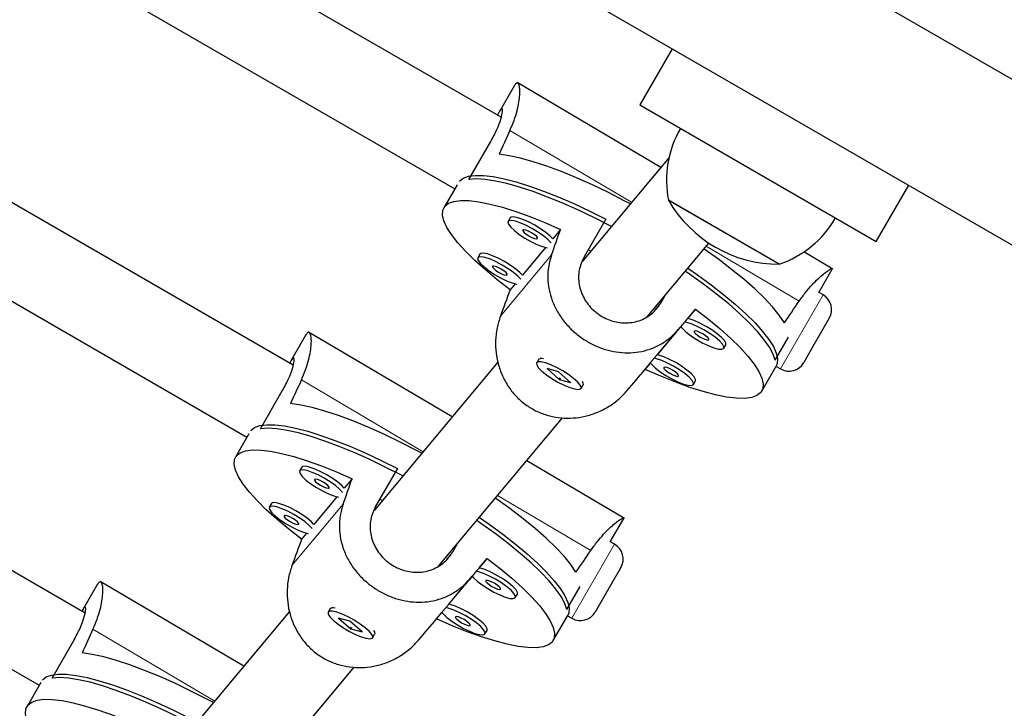
# Model space of a CAD drawing. Extents: x 1654 to 2317, y 1835 to 2408.
# Drawn here: x 1962 to 1969, y 2081 to 2086 of the extents above; entities that cross this region are included whole.
import ezdxf

# ---------------------------------------------------------------- set-up
doc = ezdxf.new("R2010")
doc.units = 0
doc.header["$LTSCALE"] = 0.125
doc.header["$MEASUREMENT"] = 0
doc.layers.add('CONTOUR', color=7, linetype='CONTINUOUS')

msp = doc.modelspace()

# ---------------------------------------------------------------- linework, layer by layer
at = {"layer": 'CONTOUR', "lineweight": 25}
for p, q in [((1965.03703, 2085.59849), (1956.09505, 2090.76114)), ((1955.78401, 2090.21903), (1964.69607, 2085.07365)), ((1975.12538, 2082.21168), (1962.97093, 2089.22905)), ((1963.51261, 2083.78302), (1954.92782, 2088.73945)), ((1962.44593, 2088.31973), (1974.60058, 2081.30223)), ((1954.61678, 2088.19734), (1963.17445, 2083.25656)), ((1961.98819, 2081.96755), (1953.7606, 2086.71775)), ((1953.44956, 2086.17564), (1961.65283, 2081.43948)), ((1966.28892, 2086.10098), (1966.0514, 2085.68958)), ((1966.20529, 2085.23128), (1965.15298, 2085.85233)), ((1965.13347, 2085.83124), (1965.02347, 2085.64072)), ((1966.0514, 2085.68958), (1967.78345, 2084.68958)), ((1964.8005, 2085.14421), (1964.96001, 2085.42048)), ((1966.266, 2085.30389), (1965.63252, 2084.54624)), ((1964.71405, 2085.10479), (1964.61698, 2084.93667)), ((1967.78345, 2084.68958), (1968.02097, 2085.10098)), ((1966.30357, 2084.96663), (1966.26147, 2084.99094)), ((1966.30577, 2084.96536), (1966.26147, 2084.99094)), ((1967.07337, 2084.52219), (1966.30357, 2084.96663)), ((1967.07337, 2084.52219), (1966.30577, 2084.96536)), ((1965.1019, 2084.86172), (1965.08671, 2084.8354)), ((1965.80316, 2084.853), (1965.64366, 2084.57673)), ((1965.47127, 2084.77789), (1965.41348, 2084.70877)), ((1965.3603, 2084.64517), (1965.19134, 2084.44309)), ((1965.69239, 2084.61784), (1965.67375, 2084.62884)), ((1966.10499, 2084.13695), (1966.55719, 2084.67779)), ((1964.87976, 2084.59603), (1964.86456, 2084.56972)), ((1967.46564, 2084.48746), (1967.25373, 2084.61252)), ((1967.36193, 2084.31606), (1967.46091, 2084.48749)), ((1965.13815, 2084.37948), (1965.10123, 2084.33532)), ((1966.20838, 2084.24345), (1966.2404, 2084.2989)), ((1967.39386, 2084.29762), (1967.3602, 2084.31706)), ((1966.40239, 2084.12514), (1966.46018, 2084.19426)), ((1967.43962, 2084.12687), (1967.32988, 2083.93679)), ((1966.18025, 2083.85946), (1966.35157, 2084.06436)), ((1963.60666, 2084.00518), (1963.49666, 2083.81465)), ((1964.67849, 2083.40522), (1963.62617, 2084.02627)), ((1967.04315, 2083.82065), (1967.14056, 2083.98936)), ((1966.66646, 2083.90724), (1966.68165, 2083.93355)), ((1967.32988, 2083.93679), (1967.25212, 2083.80211)), ((1965.32807, 2083.835), (1965.32154, 2083.83345)), ((1965.01303, 2083.80533), (1964.10572, 2082.72018)), ((1965.31147, 2083.82706), (1965.29628, 2083.80074)), ((1965.37269, 2083.75795), (1965.46198, 2083.67843)), ((1965.45534, 2083.73556), (1965.37269, 2083.75795)), ((1966.09014, 2083.75169), (1966.12942, 2083.79868)), ((1966.94443, 2083.59292), (1967.05076, 2083.77709)), ((1967.04943, 2083.77479), (1967.08136, 2083.75636)), ((1965.54463, 2083.65604), (1965.45534, 2083.73556)), ((1965.47238, 2083.68297), (1965.46038, 2083.6883)), ((1965.46522, 2083.68404), (1965.46198, 2083.67843)), ((1965.46198, 2083.67843), (1965.54463, 2083.65604)), ((1965.62104, 2083.61324), (1965.63623, 2083.63956)), ((1965.63674, 2083.65147), (1965.63517, 2083.65672)), ((1966.44432, 2083.64155), (1966.45951, 2083.66786)), ((1963.2737, 2083.31815), (1963.4332, 2083.59441)), ((1964.57818, 2082.31089), (1965.48667, 2083.39744)), ((1963.18893, 2083.28164), (1963.09018, 2083.1106)), ((1963.5751, 2083.03565), (1963.5599, 2083.00934)), ((1965.93883, 2082.66139), (1965.22399, 2083.08327)), ((1964.27636, 2083.02693), (1964.11686, 2082.75066)), ((1963.94447, 2082.95183), (1963.88668, 2082.88271)), ((1963.35295, 2082.76997), (1963.33776, 2082.74366)), ((1963.83349, 2082.8191), (1963.66453, 2082.61702)), ((1964.16558, 2082.79178), (1964.14694, 2082.80278)), ((1965.83513, 2082.48999), (1965.93411, 2082.66143)), ((1963.61135, 2082.55342), (1963.57442, 2082.50925)), ((1964.68158, 2082.41738), (1964.71359, 2082.47284)), ((1965.86706, 2082.47156), (1965.83339, 2082.491)), ((1964.87559, 2082.29908), (1964.93338, 2082.3682)), ((1965.91281, 2082.30081), (1965.80307, 2082.11073)), ((1962.07986, 2082.17911), (1961.96986, 2081.98859)), ((1963.15169, 2081.57915), (1962.09937, 2082.2002)), ((1964.65344, 2082.03339), (1964.82476, 2082.23829)), ((1965.13966, 2082.08117), (1965.15485, 2082.10748)), ((1965.51635, 2081.99459), (1965.61376, 2082.1633)), ((1965.80307, 2082.11073), (1965.72531, 2081.97605)), ((1963.48623, 2081.97927), (1962.57891, 2080.89411)), ((1963.78467, 2082.00099), (1963.76948, 2081.97468)), ((1963.80127, 2082.00894), (1963.79473, 2082.00739)), ((1964.56333, 2081.92562), (1964.60262, 2081.97261)), ((1963.84589, 2081.93189), (1963.93518, 2081.85237)), ((1963.92854, 2081.90949), (1963.84589, 2081.93189)), ((1964.01782, 2081.82997), (1963.92854, 2081.90949)), ((1965.41762, 2081.76685), (1965.52396, 2081.95103)), ((1965.52263, 2081.94873), (1965.55456, 2081.93029)), ((1963.94557, 2081.8569), (1963.93358, 2081.86224)), ((1963.93841, 2081.85797), (1963.93518, 2081.85237)), ((1963.93518, 2081.85237), (1964.01782, 2081.82997)), ((1964.09424, 2081.78718), (1964.10943, 2081.81349)), ((1964.10994, 2081.8254), (1964.10836, 2081.83066)), ((1964.91752, 2081.81549), (1964.93271, 2081.8418)), ((1961.7469, 2081.49208), (1961.9064, 2081.76835)), ((1963.05138, 2080.48482), (1963.95987, 2081.57137)), ((1961.66421, 2081.45917), (1961.56338, 2081.28453))]:
    msp.add_line(p, q, dxfattribs=at)
at = {"layer": 'CONTOUR', "lineweight": 18}
for p, q in [((1965.99183, 2084.97598), (1965.10016, 2085.50222)), ((1967.21894, 2084.25176), (1966.53733, 2084.65404)), ((1965.03041, 2084.14199), (1965.40544, 2084.59054)), ((1967.21096, 2083.98083), (1967.39386, 2084.29762)), ((1966.1615, 2084.18738), (1966.20838, 2084.24345)), ((1965.9573, 2083.59495), (1966.33234, 2084.0435)), ((1967.08136, 2083.75636), (1967.21096, 2083.98083)), ((1964.46502, 2083.14991), (1963.57335, 2083.67615)), ((1965.69214, 2082.4257), (1965.01053, 2082.82797)), ((1963.5036, 2082.31592), (1963.87864, 2082.76447)), ((1965.68416, 2082.15476), (1965.86706, 2082.47156)), ((1964.6347, 2082.36131), (1964.68158, 2082.41738)), ((1964.4305, 2081.76889), (1964.80554, 2082.21744)), ((1965.55456, 2081.93029), (1965.68416, 2082.15476)), ((1962.93822, 2081.32385), (1962.04655, 2081.85009))]:
    msp.add_line(p, q, dxfattribs=at)
at = {"layer": 'CONTOUR', "lineweight": 25, "flags": 128}
for points in [[(1965.98232, 2084.96461), (1965.94288, 2084.98559), (1965.82281, 2085.04693), (1965.70437, 2085.10365), (1965.58882, 2085.15513), (1965.47736, 2085.20085), (1965.37118, 2085.24031), (1965.27138, 2085.2731), (1965.17903, 2085.29889), (1965.09508, 2085.31739), (1965.02042, 2085.32841)], [(1964.73057, 2085.13124), (1964.73071, 2085.13141), (1964.75751, 2085.15276), (1964.79603, 2085.16682), (1964.84585, 2085.17344), (1964.90646, 2085.17254), (1964.97724, 2085.16415), (1965.05745, 2085.14835), (1965.14626, 2085.12529), (1965.24274, 2085.09523), (1965.34591, 2085.05846), (1965.45468, 2085.01538), (1965.56794, 2084.96643), (1965.6845, 2084.91211), (1965.80316, 2084.853)], [(1965.84302, 2084.798), (1965.83836, 2084.80045), (1965.71918, 2084.86141), (1965.60159, 2084.91783), (1965.48679, 2084.96911), (1965.37599, 2085.01472), (1965.27032, 2085.0542), (1965.17089, 2085.08714), (1965.07873, 2085.11318), (1964.99478, 2085.13207), (1964.91993, 2085.1436), (1964.85495, 2085.14767), (1964.8005, 2085.14421)], [(1965.10123, 2084.33532), (1965.00668, 2084.40887), (1964.92028, 2084.48091), (1964.84293, 2084.55068), (1964.77545, 2084.61743), (1964.71855, 2084.68048), (1964.67283, 2084.73915), (1964.63877, 2084.79283), (1964.61672, 2084.84095), (1964.60693, 2084.88301), (1964.60949, 2084.91856), (1964.62437, 2084.94723), (1964.65143, 2084.96872), (1964.69037, 2084.9828), (1964.74078, 2084.98932), (1964.80214, 2084.98822), (1964.8738, 2084.97951), (1964.955, 2084.96327), (1965.04489, 2084.93968), (1965.14252, 2084.90899), (1965.24687, 2084.87153), (1965.35684, 2084.82767), (1965.47127, 2084.77789)], [(1965.40173, 2084.67811), (1965.38009, 2084.70162), (1965.34868, 2084.72817), (1965.30988, 2084.75572), (1965.26657, 2084.78223), (1965.22197, 2084.80573), (1965.17937, 2084.82447), (1965.14195, 2084.83708), (1965.11248, 2084.8426), (1965.09313, 2084.84064), (1965.08535, 2084.83134), (1965.08972, 2084.81539), (1965.1059, 2084.79396), (1965.13271, 2084.76866), (1965.16814, 2084.74136), (1965.20958, 2084.71408), (1965.25395, 2084.68884), (1965.29796, 2084.66752), (1965.33834, 2084.6517), (1965.37201, 2084.64256)], [(1965.41348, 2084.70877), (1965.39528, 2084.72793), (1965.36387, 2084.75448), (1965.32507, 2084.78204), (1965.28176, 2084.80854), (1965.23716, 2084.83204), (1965.19456, 2084.85079), (1965.15714, 2084.86339), (1965.12767, 2084.86891), (1965.10832, 2084.86695), (1965.1019, 2084.86172)], [(1965.30287, 2084.70991), (1965.30242, 2084.71669), (1965.29385, 2084.72726), (1965.27846, 2084.74003), (1965.25861, 2084.75304), (1965.2373, 2084.76432), (1965.21779, 2084.77215), (1965.20304, 2084.77534), (1965.1953, 2084.7734), (1965.19576, 2084.76662), (1965.20433, 2084.75605), (1965.21971, 2084.74328), (1965.23957, 2084.73027), (1965.26087, 2084.71899), (1965.28039, 2084.71116), (1965.29513, 2084.70797), (1965.30287, 2084.70991)], [(1967.11099, 2084.09461), (1967.07332, 2084.14988), (1967.02414, 2084.20995), (1966.96394, 2084.2742), (1966.89337, 2084.34195), (1966.81317, 2084.41249), (1966.72418, 2084.48507), (1966.62734, 2084.55893), (1966.52367, 2084.6333), (1966.52135, 2084.63492)], [(1965.17959, 2084.41243), (1965.15795, 2084.43594), (1965.12653, 2084.46249), (1965.08773, 2084.49004), (1965.04443, 2084.51655), (1964.99982, 2084.54004), (1964.95723, 2084.55879), (1964.91981, 2084.57139), (1964.89033, 2084.57692), (1964.87099, 2084.57496), (1964.86321, 2084.56566), (1964.86758, 2084.5497), (1964.88376, 2084.52828), (1964.91057, 2084.50298), (1964.946, 2084.47567), (1964.98744, 2084.44839), (1965.03181, 2084.42315), (1965.07582, 2084.40183), (1965.1162, 2084.38601), (1965.14987, 2084.37688)], [(1965.19134, 2084.44309), (1965.17314, 2084.46225), (1965.14172, 2084.4888), (1965.10293, 2084.51635), (1965.05962, 2084.54286), (1965.01501, 2084.56636), (1964.97242, 2084.5851), (1964.935, 2084.5977), (1964.90552, 2084.60323), (1964.88618, 2084.60127), (1964.87976, 2084.59603)], [(1965.08073, 2084.44423), (1965.08028, 2084.451), (1965.07171, 2084.46158), (1965.05632, 2084.47434), (1965.03646, 2084.48736), (1965.01516, 2084.49864), (1964.99565, 2084.50647), (1964.9809, 2084.50965), (1964.97316, 2084.50771), (1964.97361, 2084.50094), (1964.98218, 2084.49036), (1964.99757, 2084.4776), (1965.01742, 2084.46459), (1965.03873, 2084.4533), (1965.05824, 2084.44548), (1965.07299, 2084.44229), (1965.08073, 2084.44423)], [(1966.40431, 2084.49495), (1966.47432, 2084.44598), (1966.57468, 2084.37228), (1966.6679, 2084.29937), (1966.75304, 2084.22801), (1966.82919, 2084.15894), (1966.89558, 2084.09288), (1966.95152, 2084.03051), (1966.99642, 2083.97248), (1967.02982, 2083.91939), (1967.05138, 2083.87179), (1967.06087, 2083.83016), (1967.05819, 2083.79496), (1967.05076, 2083.77709)], [(1967.04315, 2083.82065), (1967.02856, 2083.86485), (1967.00197, 2083.91484), (1966.96366, 2083.97008), (1966.91404, 2084.03002), (1966.85362, 2084.09403), (1966.78302, 2084.16144), (1966.70297, 2084.23157), (1966.61432, 2084.30367), (1966.51796, 2084.37701), (1966.41491, 2084.45081), (1966.38479, 2084.4716)], [(1966.46018, 2084.19426), (1966.55473, 2084.12071), (1966.64113, 2084.04867), (1966.71848, 2083.9789), (1966.78596, 2083.91215), (1966.84286, 2083.8491), (1966.88858, 2083.79043), (1966.92264, 2083.73675), (1966.94468, 2083.68863), (1966.95448, 2083.64657), (1966.95192, 2083.61102), (1966.93703, 2083.58235), (1966.90998, 2083.56086), (1966.87104, 2083.54678), (1966.82063, 2083.54026), (1966.75927, 2083.54136), (1966.68761, 2083.55007), (1966.60641, 2083.56631), (1966.51652, 2083.5899), (1966.41889, 2083.62059), (1966.31454, 2083.65806), (1966.20457, 2083.70191), (1966.09014, 2083.75169)], [(1966.68165, 2083.93355), (1966.68234, 2083.94482), (1966.67197, 2083.96368), (1966.65027, 2083.98727), (1966.61886, 2084.01382), (1966.58006, 2084.04137), (1966.53676, 2084.06787), (1966.49215, 2084.09137), (1966.44956, 2084.11012), (1966.41214, 2084.12272), (1966.40239, 2084.12514)], [(1966.35157, 2084.06436), (1966.3609, 2084.0533), (1966.3877, 2084.028), (1966.42314, 2084.00069), (1966.46458, 2083.97341), (1966.50895, 2083.94817), (1966.55296, 2083.92685), (1966.59334, 2083.91103), (1966.6271, 2083.90188), (1966.65174, 2083.90008), (1966.66543, 2083.90576)], [(1966.66543, 2083.90576), (1966.66715, 2083.91851), (1966.65678, 2083.93737), (1966.63508, 2083.96096), (1966.60367, 2083.98751), (1966.56487, 2084.01506), (1966.52157, 2084.04156), (1966.47696, 2084.06506), (1966.43437, 2084.08381), (1966.39695, 2084.09641), (1966.38116, 2084.10008)], [(1966.55787, 2083.96925), (1966.55741, 2083.97602), (1966.54884, 2083.98659), (1966.53346, 2083.99936), (1966.5136, 2084.01237), (1966.4923, 2084.02365), (1966.47278, 2084.03148), (1966.45804, 2084.03467), (1966.4503, 2084.03273), (1966.45075, 2084.02595), (1966.45932, 2084.01538), (1966.47471, 2084.00261), (1966.49456, 2083.9896), (1966.51587, 2083.97832), (1966.53538, 2083.97049), (1966.55013, 2083.9673), (1966.55787, 2083.96925)], [(1965.31147, 2083.82706), (1965.31483, 2083.83064), (1965.33138, 2083.83447), (1965.34718, 2083.83305)], [(1966.44329, 2083.64008), (1966.44501, 2083.65283), (1966.43464, 2083.67169), (1966.41294, 2083.69527), (1966.38153, 2083.72182), (1966.34273, 2083.74937), (1966.29942, 2083.77588), (1966.25482, 2083.79938), (1966.21223, 2083.81812), (1966.1748, 2083.83073), (1966.15902, 2083.83439)], [(1966.45951, 2083.66786), (1966.4602, 2083.67914), (1966.44983, 2083.698), (1966.42813, 2083.72158), (1966.39672, 2083.74813), (1966.35792, 2083.77568), (1966.31461, 2083.80219), (1966.27001, 2083.82569), (1966.22742, 2083.84443), (1966.18999, 2083.85704), (1966.18025, 2083.85946)], [(1965.33469, 2083.74059), (1965.36819, 2083.7136), (1965.40841, 2083.68612), (1965.45235, 2083.66018), (1965.49676, 2083.63772), (1965.53834, 2083.6204), (1965.57401, 2083.6095), (1965.60113, 2083.60583), (1965.61769, 2083.60966), (1965.62244, 2083.62071), (1965.61506, 2083.63817), (1965.59607, 2083.66072), (1965.56689, 2083.68671), (1965.52968, 2083.7142), (1965.48721, 2083.74116), (1965.44262, 2083.76558), (1965.39922, 2083.78566), (1965.36023, 2083.7999), (1965.32854, 2083.80726), (1965.30649, 2083.80718), (1965.29574, 2083.79966), (1965.29707, 2083.78528), (1965.31038, 2083.76509), (1965.33469, 2083.74059)], [(1966.12942, 2083.79868), (1966.13876, 2083.78761), (1966.16556, 2083.76231), (1966.201, 2083.73501), (1966.24244, 2083.70772), (1966.28681, 2083.68249), (1966.33081, 2083.66117), (1966.3712, 2083.64534), (1966.40496, 2083.63619), (1966.4296, 2083.63439), (1966.44329, 2083.64008)], [(1966.33572, 2083.70356), (1966.33527, 2083.71034), (1966.3267, 2083.72091), (1966.31132, 2083.73368), (1966.29146, 2083.74669), (1966.27015, 2083.75797), (1966.25064, 2083.7658), (1966.23589, 2083.76899), (1966.22816, 2083.76704), (1966.22861, 2083.76027), (1966.23718, 2083.7497), (1966.25256, 2083.73693), (1966.27242, 2083.72392), (1966.29373, 2083.71264), (1966.31324, 2083.70481), (1966.32799, 2083.70162), (1966.33572, 2083.70356)], [(1965.6285, 2083.66702), (1965.63545, 2083.65502), (1965.63677, 2083.64064), (1965.63623, 2083.63956)], [(1964.45552, 2083.13854), (1964.41607, 2083.15952), (1964.296, 2083.22087), (1964.17757, 2083.27758), (1964.06202, 2083.32907), (1963.95056, 2083.37478), (1963.84438, 2083.41424), (1963.74458, 2083.44704), (1963.65222, 2083.47282), (1963.56828, 2083.49132), (1963.49362, 2083.50235)], [(1963.20363, 2083.30501), (1963.20391, 2083.30534), (1963.23071, 2083.32669), (1963.26922, 2083.34075), (1963.31905, 2083.34737), (1963.37966, 2083.34648), (1963.45044, 2083.33809), (1963.53065, 2083.32228), (1963.61945, 2083.29923), (1963.71594, 2083.26916), (1963.8191, 2083.2324), (1963.92788, 2083.18932), (1964.04113, 2083.14036), (1964.1577, 2083.08605), (1964.27636, 2083.02693)], [(1964.31621, 2082.97193), (1964.31156, 2082.97439), (1964.19238, 2083.03535), (1964.07478, 2083.09176), (1963.95999, 2083.14304), (1963.84918, 2083.18866), (1963.74352, 2083.22814), (1963.64409, 2083.26107), (1963.55192, 2083.28712), (1963.46798, 2083.306), (1963.39313, 2083.31754), (1963.32814, 2083.3216), (1963.2737, 2083.31815)], [(1963.57442, 2082.50925), (1963.47988, 2082.58281), (1963.39347, 2082.65485), (1963.31613, 2082.72461), (1963.24865, 2082.79137), (1963.19175, 2082.85441), (1963.14603, 2082.91308), (1963.11197, 2082.96676), (1963.08992, 2083.01488), (1963.08013, 2083.05694), (1963.08269, 2083.09249), (1963.09757, 2083.12116), (1963.12463, 2083.14265), (1963.16356, 2083.15673), (1963.21398, 2083.16326), (1963.27534, 2083.16216), (1963.34699, 2083.15344), (1963.42819, 2083.1372), (1963.51808, 2083.11362), (1963.61572, 2083.08293), (1963.72007, 2083.04546), (1963.83004, 2083.00161), (1963.94447, 2082.95183)], [(1963.88668, 2082.88271), (1963.86848, 2082.90187), (1963.83706, 2082.92842), (1963.79826, 2082.95597), (1963.75496, 2082.98248), (1963.71035, 2083.00597), (1963.66776, 2083.02472), (1963.63034, 2083.03732), (1963.60086, 2083.04285), (1963.58152, 2083.04089), (1963.5751, 2083.03565)], [(1963.87493, 2082.85205), (1963.85329, 2082.87556), (1963.82187, 2082.90211), (1963.78307, 2082.92966), (1963.73977, 2082.95617), (1963.69516, 2082.97966), (1963.65257, 2082.99841), (1963.61515, 2083.01101), (1963.58567, 2083.01654), (1963.56633, 2083.01458), (1963.55855, 2083.00527), (1963.56292, 2082.98932), (1963.5791, 2082.9679), (1963.60591, 2082.9426), (1963.64134, 2082.91529), (1963.68278, 2082.88801), (1963.72715, 2082.86277), (1963.77116, 2082.84145), (1963.81154, 2082.82563), (1963.84521, 2082.8165)], [(1963.77607, 2082.88385), (1963.77562, 2082.89062), (1963.76705, 2082.9012), (1963.75166, 2082.91396), (1963.7318, 2082.92697), (1963.7105, 2082.93826), (1963.69099, 2082.94608), (1963.67624, 2082.94927), (1963.6685, 2082.94733), (1963.66895, 2082.94056), (1963.67752, 2082.92998), (1963.69291, 2082.91722), (1963.71276, 2082.9042), (1963.73407, 2082.89292), (1963.75358, 2082.88509), (1963.76833, 2082.88191), (1963.77607, 2082.88385)], [(1963.65279, 2082.58636), (1963.63114, 2082.60987), (1963.59973, 2082.63642), (1963.56093, 2082.66397), (1963.51762, 2082.69048), (1963.47302, 2082.71398), (1963.43043, 2082.73272), (1963.39301, 2082.74533), (1963.36353, 2082.75085), (1963.34418, 2082.74889), (1963.33641, 2082.73959), (1963.34077, 2082.72364), (1963.35696, 2082.70221), (1963.38376, 2082.67691), (1963.4192, 2082.64961), (1963.46064, 2082.62233), (1963.50501, 2082.59709), (1963.54901, 2082.57577), (1963.5894, 2082.55995), (1963.62307, 2082.55081)], [(1963.66453, 2082.61702), (1963.64633, 2082.63618), (1963.61492, 2082.66274), (1963.57612, 2082.69029), (1963.53281, 2082.71679), (1963.48821, 2082.74029), (1963.44562, 2082.75904), (1963.4082, 2082.77164), (1963.37872, 2082.77717), (1963.35938, 2082.7752), (1963.35295, 2082.76997)], [(1965.58418, 2082.26855), (1965.54652, 2082.32381), (1965.49733, 2082.38388), (1965.43714, 2082.44813), (1965.36657, 2082.51588), (1965.28637, 2082.58642), (1965.19738, 2082.659), (1965.10054, 2082.73287), (1964.99686, 2082.80724), (1964.99454, 2082.80885)], [(1963.55392, 2082.61816), (1963.55347, 2082.62494), (1963.5449, 2082.63551), (1963.52952, 2082.64828), (1963.50966, 2082.66129), (1963.48836, 2082.67257), (1963.46884, 2082.6804), (1963.4541, 2082.68359), (1963.44636, 2082.68165), (1963.44681, 2082.67487), (1963.45538, 2082.6643), (1963.47076, 2082.65153), (1963.49062, 2082.63852), (1963.51193, 2082.62724), (1963.53144, 2082.61941), (1963.54619, 2082.61622), (1963.55392, 2082.61816)], [(1965.51635, 2081.99459), (1965.50175, 2082.03879), (1965.47516, 2082.08877), (1965.43686, 2082.14402), (1965.38724, 2082.20396), (1965.32682, 2082.26796), (1965.25622, 2082.33538), (1965.17617, 2082.4055), (1965.08751, 2082.4776), (1964.99116, 2082.55094), (1964.8881, 2082.62475), (1964.85799, 2082.64554)], [(1964.87751, 2082.66888), (1964.94752, 2082.61991), (1965.04787, 2082.54621), (1965.1411, 2082.4733), (1965.22623, 2082.40195), (1965.30239, 2082.33288), (1965.36878, 2082.26682), (1965.42471, 2082.20445), (1965.46962, 2082.14642), (1965.50302, 2082.09332), (1965.52458, 2082.04572), (1965.53406, 2082.0041), (1965.53138, 2081.96889), (1965.52396, 2081.95103)], [(1964.93338, 2082.3682), (1965.02793, 2082.29464), (1965.11433, 2082.2226), (1965.19168, 2082.15284), (1965.25916, 2082.08608), (1965.31606, 2082.02304), (1965.36178, 2081.96436), (1965.39584, 2081.91069), (1965.41788, 2081.86257), (1965.42768, 2081.82051), (1965.42512, 2081.78496), (1965.41023, 2081.75629), (1965.38318, 2081.7348), (1965.34424, 2081.72072), (1965.29382, 2081.71419), (1965.23247, 2081.71529), (1965.16081, 2081.72401), (1965.07961, 2081.74024), (1964.98972, 2081.76383), (1964.89208, 2081.79452), (1964.78773, 2081.83199), (1964.67776, 2081.87584), (1964.56333, 2081.92562)], [(1965.13863, 2082.0797), (1965.14035, 2082.09244), (1965.12998, 2082.11131), (1965.10828, 2082.13489), (1965.07687, 2082.16144), (1965.03807, 2082.18899), (1964.99476, 2082.2155), (1964.95016, 2082.239), (1964.90757, 2082.25774), (1964.87014, 2082.27034), (1964.85436, 2082.27401)], [(1965.15485, 2082.10748), (1965.15554, 2082.11876), (1965.14517, 2082.13762), (1965.12347, 2082.1612), (1965.09206, 2082.18775), (1965.05326, 2082.2153), (1965.00995, 2082.24181), (1964.96535, 2082.26531), (1964.92276, 2082.28405), (1964.88533, 2082.29666), (1964.87559, 2082.29908)], [(1964.82476, 2082.23829), (1964.8341, 2082.22723), (1964.8609, 2082.20193), (1964.89634, 2082.17462), (1964.93778, 2082.14734), (1964.98214, 2082.1221), (1965.02615, 2082.10078), (1965.06654, 2082.08496), (1965.1003, 2082.07581), (1965.12494, 2082.07401), (1965.13863, 2082.0797)], [(1965.03106, 2082.14318), (1965.03061, 2082.14995), (1965.02204, 2082.16053), (1965.00666, 2082.17329), (1964.9868, 2082.18631), (1964.96549, 2082.19759), (1964.94598, 2082.20542), (1964.93123, 2082.2086), (1964.9235, 2082.20666), (1964.92395, 2082.19989), (1964.93252, 2082.18931), (1964.9479, 2082.17655), (1964.96776, 2082.16354), (1964.98907, 2082.15226), (1965.00858, 2082.14443), (1965.02333, 2082.14124), (1965.03106, 2082.14318)], [(1964.93271, 2081.8418), (1964.9334, 2081.85307), (1964.92303, 2081.87194), (1964.90133, 2081.89552), (1964.86992, 2081.92207), (1964.83112, 2081.94962), (1964.78781, 2081.97612), (1964.74321, 2081.99962), (1964.70061, 2082.01837), (1964.66319, 2082.03097), (1964.65344, 2082.03339)], [(1963.80788, 2081.91452), (1963.84139, 2081.88753), (1963.8816, 2081.86005), (1963.92554, 2081.83412), (1963.96995, 2081.81166), (1964.01154, 2081.79433), (1964.04721, 2081.78343), (1964.07433, 2081.77976), (1964.09088, 2081.7836), (1964.09564, 2081.79465), (1964.08825, 2081.8121), (1964.06927, 2081.83465), (1964.04009, 2081.86064), (1964.00288, 2081.88813), (1963.96041, 2081.91509), (1963.91582, 2081.93951), (1963.87242, 2081.95959), (1963.83342, 2081.97384), (1963.80173, 2081.98119), (1963.77969, 2081.98111), (1963.76894, 2081.9736), (1963.77026, 2081.95921), (1963.78357, 2081.93902), (1963.80788, 2081.91452)], [(1963.78467, 2082.00099), (1963.78802, 2082.00457), (1963.80458, 2082.0084), (1963.82038, 2082.00699)], [(1964.60262, 2081.97261), (1964.61195, 2081.96155), (1964.63876, 2081.93625), (1964.67419, 2081.90894), (1964.71563, 2081.88166), (1964.76, 2081.85642), (1964.80401, 2081.8351), (1964.84439, 2081.81928), (1964.87816, 2081.81013), (1964.9028, 2081.80833), (1964.91649, 2081.81401)], [(1964.91649, 2081.81401), (1964.91821, 2081.82676), (1964.90784, 2081.84562), (1964.88614, 2081.86921), (1964.85473, 2081.89576), (1964.81593, 2081.92331), (1964.77262, 2081.94981), (1964.72802, 2081.97331), (1964.68542, 2081.99206), (1964.648, 2082.00466), (1964.63221, 2082.00833)], [(1964.80892, 2081.8775), (1964.80847, 2081.88427), (1964.7999, 2081.89484), (1964.78451, 2081.90761), (1964.76466, 2081.92062), (1964.74335, 2081.9319), (1964.72384, 2081.93973), (1964.70909, 2081.94292), (1964.70135, 2081.94098), (1964.70181, 2081.93421), (1964.71038, 2081.92363), (1964.72576, 2081.91087), (1964.74562, 2081.89785), (1964.76692, 2081.88657), (1964.78644, 2081.87874), (1964.80118, 2081.87556), (1964.80892, 2081.8775)], [(1964.1017, 2081.84096), (1964.10864, 2081.82896), (1964.10997, 2081.81457), (1964.10943, 2081.81349)], [(1962.92872, 2081.31248), (1962.88927, 2081.33346), (1962.7692, 2081.3948), (1962.65077, 2081.45152), (1962.53521, 2081.503), (1962.42376, 2081.54871), (1962.31757, 2081.58818), (1962.21778, 2081.62097), (1962.12542, 2081.64676), (1962.04147, 2081.66526), (1961.96682, 2081.67628)], [(1961.6762, 2081.47817), (1961.6771, 2081.47927), (1961.70391, 2081.50063), (1961.74242, 2081.51469), (1961.79224, 2081.5213), (1961.85286, 2081.52041), (1961.92363, 2081.51202), (1962.00384, 2081.49622), (1962.09265, 2081.47316), (1962.18914, 2081.4431), (1962.2923, 2081.40633), (1962.40107, 2081.36325), (1962.51433, 2081.3143), (1962.63089, 2081.25998), (1962.74956, 2081.20086)], [(1962.78941, 2081.14587), (1962.78476, 2081.14832), (1962.66558, 2081.20928), (1962.54798, 2081.26569), (1962.43318, 2081.31698), (1962.32238, 2081.36259), (1962.21671, 2081.40207), (1962.11728, 2081.435), (1962.02512, 2081.46105), (1961.94118, 2081.47994), (1961.86633, 2081.49147), (1961.80134, 2081.49553), (1961.7469, 2081.49208)], [(1962.04762, 2080.68319), (1961.95307, 2080.75674), (1961.86667, 2080.82878), (1961.78932, 2080.89855), (1961.72184, 2080.9653), (1961.66494, 2081.02835), (1961.61922, 2081.08702), (1961.58516, 2081.1407), (1961.56312, 2081.18882), (1961.55332, 2081.23087), (1961.55588, 2081.26643), (1961.57077, 2081.2951), (1961.59782, 2081.31659), (1961.63676, 2081.33067), (1961.68718, 2081.33719), (1961.74853, 2081.33609), (1961.82019, 2081.32738), (1961.90139, 2081.31114), (1961.99128, 2081.28755), (1962.08892, 2081.25686), (1962.19327, 2081.21939), (1962.30324, 2081.17554), (1962.41767, 2081.12576)]]:
    msp.add_lwpolyline(points, dxfattribs=at)
at = {"layer": 'CONTOUR', "lineweight": 25}
for centre, radius, start, end in [((1967.01314, 2085.13657), 0.76565, 150.146846, 190.965245), ((1967.07562, 2085.46359), 0.94141, 210.137166, 269.862834), ((1966.82366, 2085.24597), 0.76565, 289.034755, 329.853154), ((1967.33136, 2084.18937), 0.125, 330, 60), ((1967.14386, 2083.86461), 0.125, 240, 330), ((1965.80456, 2082.36331), 0.125, 330, 60), ((1965.61706, 2082.03855), 0.125, 240, 330)]:
    msp.add_arc(centre, radius, start, end, dxfattribs=at)
for centre, major_axis, ratio, start_param, end_param in [((1967.56225, 2087.35052), (3.49587, 6.17385), 0.1892181, 1.9797845, 2.0092455), ((1964.19664, 2081.52111), (2.55428, 7.10293), 0.0145533, 5.1644761, 5.193937), ((1964.19664, 2081.52111), (2.55428, 7.10293), 0.0145533, 1.1686562, 1.1981171), ((1964.19664, 2081.52111), (4.86513, 5.73915), 0.000288, 1.0865297, 1.1159906), ((1967.56225, 2087.35052), (3.49587, 6.17385), 0.1892181, 4.2671499, 4.2966108), ((1964.19664, 2081.52111), (4.86513, 5.73915), 0.000288, 5.0823496, 5.1118106), ((1966.03545, 2085.52445), (3.49587, 6.17385), 0.1892181, 1.9797845, 2.0092455), ((1962.66983, 2079.69504), (2.55428, 7.10293), 0.0145533, 5.1644761, 5.193937), ((1962.66983, 2079.69504), (2.55428, 7.10293), 0.0145533, 1.1686562, 1.1981171), ((1966.03545, 2085.52445), (3.49587, 6.17385), 0.1892181, 4.2671499, 4.2966108), ((1962.66983, 2079.69504), (4.86513, 5.73915), 0.000288, 1.0865297, 1.1159906), ((1962.66983, 2079.69504), (4.86513, 5.73915), 0.000288, 5.0823496, 5.1118106), ((1964.50865, 2083.69839), (3.49587, 6.17385), 0.1892181, 1.9797845, 2.0092455)]:
    msp.add_ellipse(centre, major_axis=major_axis, ratio=ratio, start_param=start_param, end_param=end_param, dxfattribs=at)
for points, knots in [([(1965.10016, 2085.50222), (1965.11087, 2085.52704), (1965.13263, 2085.57746), (1965.15355, 2085.64735), (1965.16695, 2085.71074), (1965.17298, 2085.76511), (1965.17286, 2085.80897), (1965.16749, 2085.8387), (1965.15799, 2085.85223), (1965.14612, 2085.85005), (1965.13656, 2085.83549), (1965.1321, 2085.8287)], [0, 0, 0, 0, 0.1087383, 0.2208334, 0.3295066, 0.4410452, 0.5549068, 0.6721686, 0.7838169, 0.8991871, 1, 1, 1, 1]), ([(1964.96001, 2085.42048), (1964.97632, 2085.45085), (1965.00894, 2085.51157), (1965.03689, 2085.58958), (1965.04892, 2085.64544), (1965.04549, 2085.66842), (1965.03229, 2085.65873), (1965.01697, 2085.6275), (1965.01031, 2085.61392)], [0, 0, 0, 0, 0.1712903, 0.3424549, 0.5168614, 0.693535, 0.8667608, 1, 1, 1, 1]), ([(1965.40544, 2084.59054), (1965.39737, 2084.56314), (1965.38097, 2084.50751), (1965.37598, 2084.4221), (1965.38498, 2084.33687), (1965.40886, 2084.25337), (1965.44772, 2084.17174), (1965.50042, 2084.09597), (1965.56566, 2084.02785), (1965.63839, 2083.97193), (1965.71727, 2083.92784), (1965.79745, 2083.89694), (1965.87994, 2083.87816), (1965.96276, 2083.8718), (1966.04605, 2083.87854), (1966.12817, 2083.89934), (1966.20705, 2083.93549), (1966.2766, 2083.98355), (1966.31493, 2084.02477), (1966.33234, 2084.0435)], [0, 0, 0, 0, 0.0582328, 0.1182633, 0.1764613, 0.2361938, 0.2971702, 0.3599677, 0.4197589, 0.4815433, 0.5373058, 0.5947494, 0.6496472, 0.7059817, 0.7639386, 0.8234, 0.8845347, 0.9475347, 1, 1, 1, 1]), ([(1965.64366, 2084.57673), (1965.62919, 2084.54456), (1965.60026, 2084.48026), (1965.6021, 2084.37316), (1965.63774, 2084.2711), (1965.70675, 2084.18327), (1965.79934, 2084.12081), (1965.90379, 2084.08998), (1966.01025, 2084.09319), (1966.10872, 2084.13185), (1966.17384, 2084.189), (1966.20077, 2084.23145), (1966.20838, 2084.24345)], [0, 0, 0, 0, 0.1051716, 0.2102661, 0.3173511, 0.4258281, 0.5321882, 0.6363148, 0.741373, 0.849141, 0.9573548, 1, 1, 1, 1]), ([(1967.21894, 2084.25176), (1967.23459, 2084.27368), (1967.26636, 2084.31818), (1967.31361, 2084.37253), (1967.35814, 2084.41757), (1967.39762, 2084.45214), (1967.43039, 2084.47676), (1967.45235, 2084.48975), (1967.46287, 2084.49273), (1967.45958, 2084.48668), (1967.45817, 2084.48409)], [0, 0, 0, 0, 0.1254208, 0.2547134, 0.3800591, 0.5087099, 0.6400399, 0.7752919, 0.9040691, 1, 1, 1, 1]), ([(1965.03041, 2084.14199), (1965.02146, 2084.11355), (1965.00329, 2084.05579), (1964.99363, 2083.96481), (1964.99713, 2083.873), (1965.01508, 2083.78241), (1965.04813, 2083.69383), (1965.09593, 2083.61219), (1965.15769, 2083.53991), (1965.22883, 2083.4821), (1965.30801, 2083.43837), (1965.39018, 2083.40984), (1965.47614, 2083.39521), (1965.56358, 2083.39438), (1965.65237, 2083.4077), (1965.74041, 2083.43558), (1965.82496, 2083.47851), (1965.8991, 2083.53205), (1965.93912, 2083.5753), (1965.9573, 2083.59495)], [0, 0, 0, 0, 0.05823284, 0.11826332, 0.17646128, 0.23619376, 0.29717023, 0.35996767, 0.41975887, 0.48154332, 0.53730579, 0.59474942, 0.64964725, 0.70598172, 0.76393856, 0.82339995, 0.88453473, 0.9475347, 1, 1, 1, 1]), ([(1963.57335, 2083.67615), (1963.58407, 2083.70098), (1963.60583, 2083.75139), (1963.62675, 2083.82128), (1963.64014, 2083.88468), (1963.64618, 2083.93904), (1963.64606, 2083.98291), (1963.64069, 2084.01264), (1963.63119, 2084.02616), (1963.61932, 2084.02399), (1963.60975, 2084.00943), (1963.6053, 2084.00264)], [0, 0, 0, 0, 0.1087383, 0.2208334, 0.3295066, 0.4410452, 0.5549068, 0.6721686, 0.7838169, 0.8991871, 1, 1, 1, 1]), ([(1963.4332, 2083.59441), (1963.44952, 2083.62479), (1963.48214, 2083.68551), (1963.51008, 2083.76349), (1963.52214, 2083.81946), (1963.5186, 2083.84205), (1963.50666, 2083.83424), (1963.49319, 2083.80699), (1963.48828, 2083.79706)], [0, 0, 0, 0, 0.1773379, 0.35454566, 0.53510983, 0.71802114, 0.89736294, 1, 1, 1, 1]), ([(1963.87864, 2082.76447), (1963.87057, 2082.73708), (1963.85417, 2082.68144), (1963.84917, 2082.59603), (1963.85818, 2082.51081), (1963.88206, 2082.4273), (1963.92091, 2082.34567), (1963.97362, 2082.2699), (1964.03886, 2082.20178), (1964.11158, 2082.14587), (1964.19047, 2082.10178), (1964.27065, 2082.07087), (1964.35314, 2082.05209), (1964.43596, 2082.04573), (1964.51925, 2082.05247), (1964.60137, 2082.07328), (1964.68025, 2082.10942), (1964.7498, 2082.15749), (1964.78813, 2082.19871), (1964.80554, 2082.21744)], [0, 0, 0, 0, 0.0582328, 0.1182633, 0.1764613, 0.2361938, 0.2971702, 0.3599677, 0.4197589, 0.4815433, 0.5373058, 0.5947494, 0.6496472, 0.7059817, 0.7639386, 0.8234, 0.8845347, 0.9475347, 1, 1, 1, 1]), ([(1964.11686, 2082.75066), (1964.10239, 2082.7185), (1964.07346, 2082.65419), (1964.0753, 2082.54709), (1964.11094, 2082.44504), (1964.17994, 2082.35721), (1964.27254, 2082.29474), (1964.37699, 2082.26391), (1964.48344, 2082.26712), (1964.58192, 2082.30579), (1964.64704, 2082.36293), (1964.67396, 2082.40538), (1964.68158, 2082.41738)], [0, 0, 0, 0, 0.1051716, 0.2102661, 0.3173511, 0.4258281, 0.5321882, 0.6363148, 0.741373, 0.849141, 0.9573548, 1, 1, 1, 1]), ([(1965.69214, 2082.4257), (1965.70778, 2082.44761), (1965.73956, 2082.49211), (1965.78681, 2082.54646), (1965.83133, 2082.5915), (1965.87082, 2082.62608), (1965.90359, 2082.6507), (1965.92555, 2082.66368), (1965.93607, 2082.66666), (1965.93278, 2082.66061), (1965.93137, 2082.65803)], [0, 0, 0, 0, 0.1254208, 0.2547134, 0.3800591, 0.5087099, 0.6400399, 0.7752919, 0.9040691, 1, 1, 1, 1]), ([(1963.5036, 2082.31592), (1963.49465, 2082.28748), (1963.47648, 2082.22973), (1963.46683, 2082.13874), (1963.47032, 2082.04693), (1963.48828, 2081.95634), (1963.52133, 2081.86777), (1963.56913, 2081.78613), (1963.63088, 2081.71385), (1963.70203, 2081.65603), (1963.78121, 2081.61231), (1963.86338, 2081.58378), (1963.94934, 2081.56915), (1964.03678, 2081.56831), (1964.12557, 2081.58163), (1964.21361, 2081.60951), (1964.29816, 2081.65245), (1964.37229, 2081.70599), (1964.41232, 2081.74924), (1964.4305, 2081.76889)], [0, 0, 0, 0, 0.05823284, 0.11826332, 0.17646128, 0.23619376, 0.29717023, 0.35996767, 0.41975887, 0.48154332, 0.53730579, 0.59474942, 0.64964725, 0.70598172, 0.76393856, 0.82339995, 0.88453473, 0.9475347, 1, 1, 1, 1]), ([(1962.04655, 2081.85009), (1962.05726, 2081.87491), (1962.07902, 2081.92532), (1962.09994, 2081.99522), (1962.11334, 2082.05861), (1962.11937, 2082.11298), (1962.11926, 2082.15684), (1962.11388, 2082.18657), (1962.10438, 2082.2001), (1962.09251, 2082.19792), (1962.08295, 2082.18336), (1962.07849, 2082.17657)], [0, 0, 0, 0, 0.1087383, 0.2208334, 0.3295066, 0.4410452, 0.5549068, 0.6721686, 0.7838169, 0.8991871, 1, 1, 1, 1]), ([(1961.9064, 2081.76835), (1961.92272, 2081.79872), (1961.95534, 2081.85945), (1961.98327, 2081.9374), (1961.99536, 2081.9935), (1961.99169, 2082.01559), (1961.98106, 2082.00983), (1961.96943, 2081.98656), (1961.96626, 2081.98021)], [0, 0, 0, 0, 0.1838282, 0.3675215, 0.554694, 0.7442996, 0.930205, 1, 1, 1, 1])]:
    msp.add_open_spline(points, degree=3, knots=knots, dxfattribs=at)

doc.saveas('drawing.dxf')
